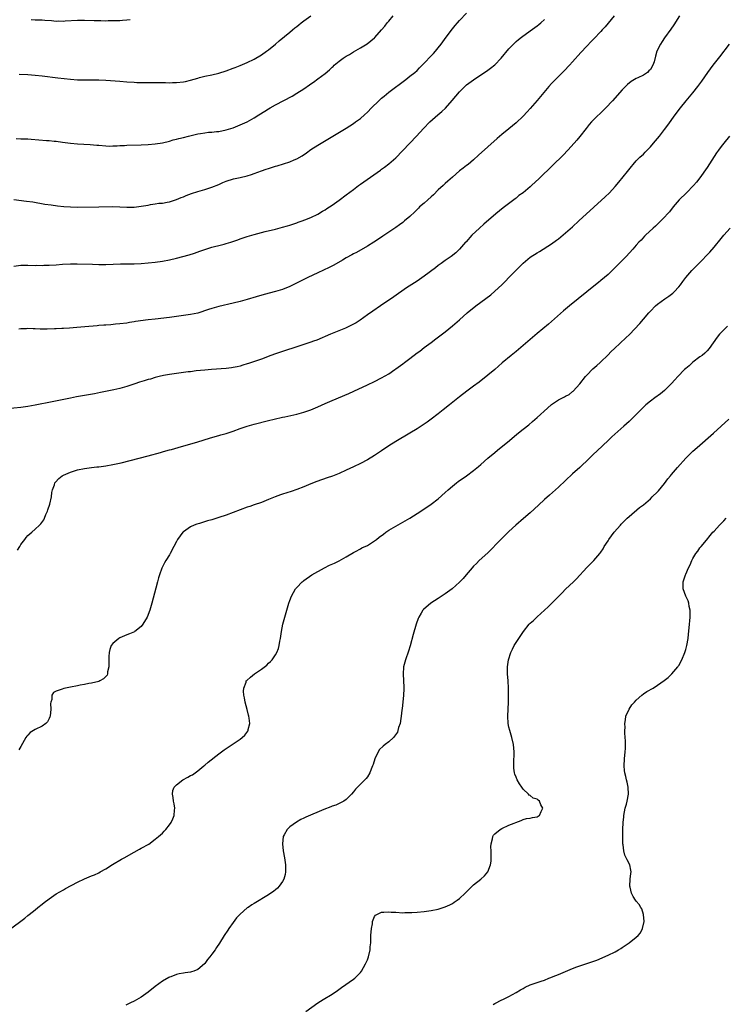
# Model space of a CAD drawing. Units: inches. Extents: x 2514000 to 2517000, y 1554000 to 1557000.
# Drawn here: x 2514675 to 2514874, y 1554702 to 1554980 of the extents above; entities that cross this region are included whole.
import ezdxf

# ---------------------------------------------------------------- set-up
doc = ezdxf.new("R2010")
doc.units = ezdxf.units.IN
doc.header["$MEASUREMENT"] = 0
doc.layers.add('LD25141554_10ft', color=113, linetype='Continuous')

msp = doc.modelspace()

# ---------------------------------------------------------------- linework, layer by layer
at = {"layer": 'LD25141554_10ft'}
for points, elevation in [([(2514861.26, 1554981), (2514859.59, 1554978.41), (2514858.78, 1554977.22), (2514857, 1554974.73), (2514856.29, 1554973.71), (2514855.85, 1554973), (2514854.85, 1554971), (2514854.42, 1554969.58), (2514854.03, 1554968.03), (2514853.69, 1554967), (2514853, 1554965.83), (2514852.57, 1554965.43), (2514852.18, 1554965), (2514851, 1554964.19), (2514849.47, 1554963.47), (2514849, 1554963.3), (2514848.5, 1554963), (2514847.53, 1554962.47), (2514846.47, 1554961.53), (2514845, 1554960.03), (2514842.23, 1554957), (2514840.39, 1554955), (2514839.71, 1554954.29), (2514837, 1554951.64), (2514836.38, 1554951), (2514835.72, 1554950.28), (2514834.82, 1554949.18), (2514833.08, 1554946.92), (2514832.17, 1554945.83), (2514831.43, 1554945), (2514829.6, 1554943), (2514828.35, 1554941.65), (2514825.34, 1554938.66), (2514821.51, 1554935), (2514819.37, 1554933), (2514819, 1554932.68), (2514817, 1554930.99), (2514815.83, 1554930.17), (2514815, 1554929.47), (2514814.71, 1554929.29), (2514811.32, 1554926.68), (2514809.32, 1554925), (2514805.93, 1554922.07), (2514804.64, 1554921), (2514802.54, 1554919), (2514800.88, 1554917.12), (2514800.75, 1554917), (2514799.01, 1554914.99), (2514797.98, 1554914.02), (2514796.65, 1554913), (2514795, 1554911.87), (2514793.86, 1554911), (2514793, 1554910.41), (2514792.21, 1554909.79), (2514789, 1554907.43), (2514787, 1554906.03), (2514784.06, 1554904.06), (2514780.45, 1554901.55), (2514776.65, 1554899), (2514774.48, 1554897.52), (2514773, 1554896.49), (2514770.96, 1554895), (2514769.78, 1554894.22), (2514768.48, 1554893.52), (2514766.75, 1554892.75), (2514762.5, 1554891), (2514758.66, 1554889.34), (2514757.77, 1554889), (2514757, 1554888.73), (2514755, 1554888.1), (2514753.63, 1554887.63), (2514751.63, 1554887), (2514750.67, 1554886.67), (2514749, 1554886.15), (2514748.13, 1554885.87), (2514747, 1554885.48), (2514745.71, 1554885), (2514743, 1554883.97), (2514739.31, 1554882.69), (2514739, 1554882.62), (2514737.78, 1554882.22), (2514737, 1554882.01), (2514736.19, 1554881.81), (2514735, 1554881.55), (2514734.52, 1554881.48), (2514733, 1554881.3), (2514728.93, 1554881.07), (2514727, 1554880.88), (2514724.6, 1554880.6), (2514723, 1554880.39), (2514722.32, 1554880.32), (2514719, 1554879.89), (2514717, 1554879.59), (2514715.28, 1554879.28), (2514714.05, 1554879), (2514713, 1554878.75), (2514711.67, 1554878.33), (2514711, 1554878.18), (2514709.83, 1554877.83), (2514708.58, 1554877.42), (2514707.24, 1554877), (2514705, 1554876.25), (2514703, 1554875.68), (2514701.28, 1554875.28), (2514699.85, 1554875), (2514697.5, 1554874.5), (2514695.83, 1554874.17), (2514693, 1554873.71), (2514690.7, 1554873.3), (2514689, 1554872.96), (2514683.87, 1554871.87), (2514679, 1554870.91), (2514677, 1554870.56), (2514675, 1554870.29), (2514671, 1554869.87)], 6680), ([(2514673, 1554929.1), (2514676.63, 1554928.63), (2514678.38, 1554928.38), (2514681.8, 1554927.8), (2514683.53, 1554927.53), (2514685.31, 1554927.31), (2514687.11, 1554927.11), (2514689, 1554926.97), (2514691, 1554926.92), (2514697.04, 1554927.04), (2514701, 1554927.06), (2514703, 1554927.04), (2514705, 1554926.95), (2514707, 1554926.94), (2514709, 1554927.15), (2514711, 1554927.5), (2514711.63, 1554927.63), (2514713, 1554927.82), (2514713.99, 1554927.99), (2514715, 1554928.08), (2514716.36, 1554928.36), (2514717, 1554928.45), (2514719, 1554929.07), (2514720.35, 1554929.65), (2514721, 1554929.87), (2514721.77, 1554930.23), (2514723.24, 1554930.76), (2514725, 1554931.33), (2514727, 1554931.93), (2514729, 1554932.56), (2514731, 1554933.34), (2514732.13, 1554933.87), (2514733, 1554934.21), (2514735.09, 1554934.91), (2514737, 1554935.3), (2514739, 1554935.76), (2514740.17, 1554936.17), (2514741, 1554936.43), (2514743, 1554937.17), (2514744.38, 1554937.62), (2514745, 1554937.84), (2514745.9, 1554938.1), (2514747, 1554938.47), (2514747.42, 1554938.58), (2514751, 1554939.72), (2514752.28, 1554940.28), (2514753, 1554940.56), (2514754.54, 1554941.46), (2514755.73, 1554942.27), (2514757, 1554943.18), (2514759, 1554944.45), (2514763.19, 1554947), (2514767, 1554949.27), (2514769, 1554950.54), (2514769.64, 1554951), (2514771, 1554952.01), (2514772.13, 1554953), (2514773, 1554953.8), (2514774.16, 1554955), (2514776.21, 1554957), (2514777, 1554957.74), (2514777.68, 1554958.32), (2514779, 1554959.4), (2514783.86, 1554963), (2514785, 1554963.89), (2514786.36, 1554965), (2514787, 1554965.57), (2514787.72, 1554966.28), (2514789, 1554967.57), (2514791, 1554969.66), (2514791.62, 1554970.38), (2514792.21, 1554971), (2514793, 1554971.94), (2514793.8, 1554973), (2514795.25, 1554975), (2514797, 1554977.3), (2514797.79, 1554978.21), (2514798.44, 1554979), (2514799, 1554979.65), (2514801, 1554981.71)], 6710), ([(2514673.71, 1554946.29), (2514675, 1554946.24), (2514675.76, 1554946.24), (2514677, 1554946.19), (2514677.86, 1554946.14), (2514682.27, 1554945.73), (2514683, 1554945.71), (2514684.45, 1554945.55), (2514685, 1554945.52), (2514686.73, 1554945.27), (2514689, 1554944.99), (2514691, 1554944.84), (2514692.75, 1554944.75), (2514694.63, 1554944.63), (2514696.46, 1554944.46), (2514697, 1554944.39), (2514699, 1554944.23), (2514700.18, 1554944.18), (2514701, 1554944.22), (2514702.22, 1554944.22), (2514703, 1554944.31), (2514704.34, 1554944.34), (2514705, 1554944.41), (2514709, 1554944.53), (2514711, 1554944.62), (2514713, 1554944.79), (2514715, 1554945.1), (2514717, 1554945.59), (2514718.08, 1554945.92), (2514719, 1554946.14), (2514719.66, 1554946.34), (2514721, 1554946.64), (2514722.42, 1554947), (2514725, 1554947.61), (2514725.77, 1554947.77), (2514727, 1554947.96), (2514728.09, 1554948.09), (2514729, 1554948.13), (2514730.26, 1554948.26), (2514731, 1554948.31), (2514733, 1554948.73), (2514735, 1554949.36), (2514737, 1554950.13), (2514739, 1554951.03), (2514741, 1554952.15), (2514742.32, 1554953), (2514743.98, 1554954.02), (2514745, 1554954.7), (2514745.52, 1554955), (2514747, 1554955.83), (2514751.68, 1554958.32), (2514753, 1554959.11), (2514755, 1554960.37), (2514756.56, 1554961.44), (2514757, 1554961.76), (2514757.74, 1554962.26), (2514759, 1554963.16), (2514761, 1554964.65), (2514762.29, 1554965.71), (2514763, 1554966.43), (2514763.3, 1554966.7), (2514763.6, 1554967), (2514765, 1554968.17), (2514766.11, 1554969), (2514767, 1554969.59), (2514767.92, 1554970.08), (2514769, 1554970.77), (2514771, 1554971.92), (2514772.9, 1554973.1), (2514775, 1554974.79), (2514775.11, 1554974.89), (2514777, 1554977), (2514777.9, 1554978.1), (2514778.59, 1554979), (2514779, 1554979.5), (2514780.27, 1554981)], 6720), ([(2514842.75, 1554981), (2514841.08, 1554978.92), (2514840.16, 1554977.84), (2514839.38, 1554977), (2514839, 1554976.57), (2514837, 1554974.45), (2514836.27, 1554973.73), (2514835, 1554972.41), (2514833.34, 1554970.66), (2514831, 1554967.98), (2514830.12, 1554967), (2514828.6, 1554965.4), (2514827, 1554963.88), (2514825.56, 1554962.44), (2514825, 1554961.83), (2514824.28, 1554961), (2514820.98, 1554957.02), (2514819, 1554954.77), (2514818.15, 1554953.85), (2514817, 1554952.67), (2514815, 1554950.77), (2514813, 1554949.09), (2514811, 1554947.44), (2514809.69, 1554946.31), (2514807, 1554943.92), (2514804.43, 1554941.57), (2514803, 1554940.3), (2514801.42, 1554939), (2514801, 1554938.68), (2514800.07, 1554937.93), (2514799, 1554937.13), (2514797, 1554935.42), (2514795.75, 1554934.25), (2514795, 1554933.62), (2514794.37, 1554933), (2514793, 1554931.79), (2514791.62, 1554930.38), (2514791, 1554929.87), (2514790.02, 1554929), (2514789, 1554928.06), (2514787.75, 1554927), (2514787.39, 1554926.61), (2514786.39, 1554925.61), (2514785, 1554924.29), (2514783.5, 1554923), (2514783, 1554922.6), (2514782.06, 1554921.94), (2514781, 1554921.17), (2514780.72, 1554921), (2514777.32, 1554918.68), (2514777, 1554918.45), (2514774.82, 1554917), (2514773, 1554915.89), (2514769.88, 1554914.12), (2514769, 1554913.67), (2514768.59, 1554913.41), (2514767, 1554912.55), (2514765.97, 1554911.97), (2514763.48, 1554910.52), (2514762.16, 1554909.84), (2514759, 1554908.33), (2514756.14, 1554907), (2514754.04, 1554905.96), (2514751, 1554904.51), (2514749, 1554903.68), (2514747, 1554903.07), (2514743.76, 1554902.24), (2514741.56, 1554901.56), (2514739, 1554900.8), (2514737, 1554900.26), (2514735, 1554899.76), (2514731, 1554898.81), (2514729, 1554898.28), (2514728.02, 1554897.98), (2514725, 1554896.93), (2514723, 1554896.54), (2514721, 1554896.3), (2514717, 1554895.75), (2514713, 1554895.29), (2514711, 1554895.04), (2514707.45, 1554894.55), (2514707, 1554894.46), (2514705.72, 1554894.28), (2514705, 1554894.16), (2514703, 1554893.89), (2514701.79, 1554893.79), (2514700.39, 1554893.61), (2514699, 1554893.58), (2514698.49, 1554893.51), (2514697, 1554893.44), (2514696.61, 1554893.39), (2514693.05, 1554893.05), (2514690.86, 1554892.86), (2514688.71, 1554892.71), (2514687, 1554892.64), (2514686.6, 1554892.6), (2514685, 1554892.53), (2514684.49, 1554892.49), (2514682.42, 1554892.42), (2514680.43, 1554892.43), (2514679, 1554892.51), (2514678.51, 1554892.51), (2514677, 1554892.57), (2514676.54, 1554892.54), (2514675, 1554892.5), (2514674.43, 1554892.43)], 6690), ([(2514674.49, 1554964.49), (2514677, 1554964.41), (2514679, 1554964.25), (2514681, 1554964.02), (2514685.45, 1554963.45), (2514687.24, 1554963.24), (2514689, 1554963.06), (2514691, 1554962.92), (2514693.12, 1554962.88), (2514695, 1554962.93), (2514697, 1554962.94), (2514699, 1554962.83), (2514703, 1554962.48), (2514705, 1554962.33), (2514707, 1554962.21), (2514707.82, 1554962.18), (2514709.87, 1554962.13), (2514713.85, 1554962.15), (2514715.87, 1554962.13), (2514717, 1554962.08), (2514717.89, 1554962.11), (2514719, 1554962.1), (2514721, 1554962.33), (2514721.55, 1554962.45), (2514723, 1554962.81), (2514725, 1554963.39), (2514725.51, 1554963.51), (2514727, 1554963.9), (2514729, 1554964.33), (2514731, 1554964.81), (2514733, 1554965.43), (2514735, 1554966.18), (2514735.58, 1554966.42), (2514737, 1554966.98), (2514739, 1554967.82), (2514741, 1554968.78), (2514743, 1554969.98), (2514744.44, 1554971), (2514745, 1554971.42), (2514746.96, 1554973), (2514748.07, 1554973.93), (2514751, 1554976.35), (2514751.82, 1554977), (2514752.45, 1554977.55), (2514753, 1554977.98), (2514753.54, 1554978.46), (2514754.26, 1554979), (2514755, 1554979.6), (2514757, 1554981.02)], 6730), ([(2514673, 1554910.23), (2514675, 1554910.51), (2514675.5, 1554910.5), (2514677, 1554910.52), (2514679, 1554910.45), (2514679.53, 1554910.47), (2514681, 1554910.46), (2514681.51, 1554910.49), (2514683, 1554910.51), (2514685, 1554910.63), (2514686.78, 1554910.78), (2514689, 1554910.88), (2514690.87, 1554910.87), (2514695.21, 1554910.79), (2514697, 1554910.73), (2514697.26, 1554910.74), (2514699, 1554910.72), (2514703.15, 1554910.85), (2514707, 1554910.91), (2514709.03, 1554911.03), (2514713, 1554911.39), (2514715, 1554911.64), (2514717, 1554912.02), (2514719, 1554912.51), (2514722.57, 1554913.43), (2514724.09, 1554913.91), (2514725.56, 1554914.44), (2514727, 1554914.98), (2514729, 1554915.56), (2514729.75, 1554915.75), (2514731, 1554916.04), (2514732.45, 1554916.45), (2514733, 1554916.59), (2514734.33, 1554917), (2514736.34, 1554917.66), (2514737, 1554917.91), (2514739, 1554918.58), (2514741, 1554919.2), (2514743, 1554919.76), (2514744.02, 1554920.02), (2514747, 1554920.7), (2514749, 1554921.21), (2514750.36, 1554921.64), (2514751, 1554921.82), (2514751.86, 1554922.14), (2514753, 1554922.48), (2514753.37, 1554922.63), (2514754.5, 1554923), (2514755.29, 1554923.29), (2514757, 1554923.97), (2514759, 1554924.96), (2514760.24, 1554925.76), (2514761, 1554926.18), (2514761.49, 1554926.51), (2514762.28, 1554927), (2514763, 1554927.46), (2514765, 1554928.88), (2514767, 1554930.43), (2514769, 1554931.94), (2514770.49, 1554933), (2514771, 1554933.39), (2514776.65, 1554937.35), (2514777, 1554937.62), (2514777.8, 1554938.2), (2514779, 1554939.12), (2514781, 1554940.89), (2514786.84, 1554947), (2514788.84, 1554949.16), (2514790.65, 1554951), (2514792.89, 1554953), (2514794.05, 1554953.95), (2514795.07, 1554954.93), (2514796.96, 1554957.04), (2514799, 1554959.54), (2514800.5, 1554961), (2514801, 1554961.44), (2514803, 1554962.93), (2514807, 1554965.59), (2514807.81, 1554966.19), (2514809, 1554967.14), (2514810.84, 1554969), (2514813, 1554971.62), (2514814.25, 1554973), (2514815, 1554973.69), (2514815.7, 1554974.3), (2514816.56, 1554975), (2514819, 1554976.78), (2514821, 1554978.17), (2514821.47, 1554978.53), (2514822.05, 1554979), (2514823, 1554979.92)], 6700), ([(2514677.93, 1554979.93), (2514679, 1554979.89), (2514679.83, 1554979.83), (2514681, 1554979.81), (2514681.75, 1554979.74), (2514683.63, 1554979.63), (2514685, 1554979.51), (2514685.53, 1554979.53), (2514687, 1554979.51), (2514687.56, 1554979.56), (2514691, 1554979.75), (2514691.75, 1554979.75), (2514693, 1554979.78), (2514695.7, 1554979.7), (2514697, 1554979.64), (2514697.64, 1554979.64), (2514699, 1554979.6), (2514699.63, 1554979.63), (2514701, 1554979.64), (2514701.68, 1554979.68), (2514703, 1554979.71), (2514703.77, 1554979.77), (2514705, 1554979.81), (2514705.93, 1554979.93)], 6740), ([(2514674.03, 1554829.97), (2514674.66, 1554831), (2514675, 1554831.52), (2514676.12, 1554833), (2514676.49, 1554833.51), (2514677, 1554834.08), (2514678.09, 1554835), (2514679, 1554835.9), (2514680.24, 1554837), (2514680.62, 1554837.38), (2514681.46, 1554838.54), (2514681.63, 1554839), (2514682.06, 1554840.06), (2514682.51, 1554841), (2514682.64, 1554841.36), (2514683.18, 1554843), (2514683.62, 1554845), (2514683.78, 1554846.22), (2514683.94, 1554847), (2514684.46, 1554848.46), (2514684.62, 1554849), (2514684.78, 1554849.22), (2514685.74, 1554850.26), (2514686.69, 1554851), (2514687, 1554851.17), (2514689, 1554851.99), (2514691, 1554852.62), (2514693, 1554853.07), (2514695, 1554853.34), (2514696.49, 1554853.51), (2514697, 1554853.54), (2514699, 1554853.79), (2514701, 1554854.13), (2514703.34, 1554854.66), (2514711, 1554856.64), (2514714.45, 1554857.55), (2514715, 1554857.73), (2514716.01, 1554857.99), (2514717, 1554858.3), (2514717.55, 1554858.45), (2514719.43, 1554859), (2514725, 1554860.56), (2514728.37, 1554861.63), (2514729.91, 1554862.09), (2514731, 1554862.35), (2514731.49, 1554862.51), (2514733, 1554862.93), (2514735, 1554863.61), (2514737, 1554864.33), (2514739, 1554865.03), (2514741, 1554865.6), (2514745, 1554866.64), (2514746.59, 1554867), (2514749, 1554867.51), (2514749.67, 1554867.67), (2514753, 1554868.43), (2514755, 1554868.93), (2514757, 1554869.63), (2514759, 1554870.5), (2514761, 1554871.4), (2514761.68, 1554871.68), (2514763, 1554872.26), (2514767.75, 1554874.25), (2514769.13, 1554874.87), (2514773, 1554876.66), (2514775, 1554877.61), (2514777, 1554878.64), (2514779, 1554879.84), (2514780.71, 1554881), (2514781, 1554881.18), (2514783, 1554882.61), (2514783.48, 1554883), (2514785, 1554884.16), (2514787, 1554885.72), (2514787.76, 1554886.24), (2514789, 1554887.24), (2514791, 1554888.7), (2514792.35, 1554889.65), (2514793.49, 1554890.51), (2514795, 1554891.69), (2514797, 1554893.33), (2514799, 1554895.02), (2514801.21, 1554897), (2514803.61, 1554899), (2514805, 1554900.01), (2514807.86, 1554902.14), (2514809, 1554903.13), (2514810.99, 1554905), (2514812.01, 1554905.99), (2514813, 1554907.04), (2514815, 1554909.1), (2514817, 1554911.12), (2514819, 1554912.75), (2514821, 1554914.04), (2514821.62, 1554914.38), (2514825, 1554916.53), (2514826.44, 1554917.56), (2514827, 1554917.99), (2514829, 1554919.62), (2514831, 1554921.39), (2514832.78, 1554923), (2514837, 1554926.9), (2514840.22, 1554929.78), (2514841.42, 1554931), (2514843, 1554932.74), (2514844.04, 1554933.96), (2514846.52, 1554937), (2514847.61, 1554938.39), (2514848.13, 1554939), (2514849, 1554939.96), (2514850.02, 1554941), (2514851, 1554941.91), (2514851.55, 1554942.45), (2514852.11, 1554943), (2514853, 1554943.96), (2514853.9, 1554945), (2514855.54, 1554947), (2514857, 1554948.86), (2514857.92, 1554950.08), (2514860.03, 1554953), (2514861.51, 1554955), (2514863.11, 1554957), (2514865, 1554959.25), (2514866.39, 1554961), (2514867.49, 1554962.51), (2514869.23, 1554965), (2514870.76, 1554967), (2514872.62, 1554969.38), (2514875.31, 1554973)], 6670), ([(2514875.35, 1554947), (2514873.71, 1554945), (2514873, 1554944.08), (2514872.21, 1554943), (2514871.71, 1554942.29), (2514869, 1554938.09), (2514867, 1554935.19), (2514866.03, 1554933.97), (2514865.21, 1554933), (2514863.2, 1554931), (2514861.13, 1554929), (2514859.45, 1554927), (2514858.38, 1554925.62), (2514857.86, 1554925), (2514857, 1554924.05), (2514855.46, 1554922.54), (2514854.42, 1554921.58), (2514853.74, 1554921), (2514851.63, 1554919), (2514851.32, 1554918.68), (2514850.38, 1554917.62), (2514849.75, 1554917), (2514849, 1554916.13), (2514847.99, 1554915), (2514846.15, 1554913), (2514843.6, 1554910.4), (2514843, 1554909.82), (2514842.6, 1554909.4), (2514841, 1554907.91), (2514839.98, 1554907), (2514839, 1554906.2), (2514838.36, 1554905.64), (2514837, 1554904.56), (2514835.06, 1554902.94), (2514830.14, 1554899), (2514828.41, 1554897.59), (2514824.15, 1554893.85), (2514821, 1554891.21), (2514817, 1554887.8), (2514815, 1554886.12), (2514813.63, 1554885), (2514811.12, 1554882.88), (2514808.97, 1554881.03), (2514807, 1554879.4), (2514804.55, 1554877.45), (2514803, 1554876.27), (2514801.12, 1554874.88), (2514799, 1554873.26), (2514796.22, 1554871), (2514794.41, 1554869.59), (2514793, 1554868.5), (2514791, 1554867.02), (2514789.83, 1554866.17), (2514787, 1554864.25), (2514785, 1554863.02), (2514781, 1554860.71), (2514779, 1554859.41), (2514777, 1554858.03), (2514775, 1554856.69), (2514773, 1554855.51), (2514771, 1554854.47), (2514769, 1554853.5), (2514767, 1554852.57), (2514765, 1554851.67), (2514763.11, 1554850.89), (2514761.64, 1554850.36), (2514758.64, 1554849.36), (2514757, 1554848.73), (2514755, 1554847.9), (2514753, 1554847.11), (2514751.42, 1554846.58), (2514749, 1554845.82), (2514748.4, 1554845.6), (2514746.94, 1554845.06), (2514745, 1554844.25), (2514743, 1554843.47), (2514741, 1554842.76), (2514739.69, 1554842.31), (2514739, 1554842.09), (2514737, 1554841.38), (2514733, 1554839.86), (2514731, 1554839.16), (2514729, 1554838.54), (2514727.78, 1554838.22), (2514725.53, 1554837.53), (2514724.7, 1554837.3), (2514723.96, 1554837), (2514723, 1554836.51), (2514721, 1554835.15), (2514720.81, 1554835), (2514719.99, 1554834), (2514719.27, 1554833), (2514719, 1554832.43), (2514718.24, 1554831), (2514717.2, 1554829), (2514717, 1554828.65), (2514715.99, 1554827), (2514715.58, 1554826.42), (2514714.93, 1554825.07), (2514714.88, 1554824.88), (2514714.19, 1554823), (2514713.9, 1554822.1), (2514713.66, 1554821), (2514713.2, 1554819.2), (2514712.01, 1554815), (2514711.43, 1554813), (2514710.7, 1554811), (2514709.52, 1554809), (2514709, 1554808.43), (2514707.21, 1554807), (2514707.08, 1554806.92), (2514705.72, 1554806.28), (2514705, 1554806), (2514704.29, 1554805.71), (2514703, 1554805.15), (2514702.73, 1554805), (2514701, 1554803.54), (2514700.55, 1554803), (2514700.11, 1554801.89), (2514699.92, 1554801), (2514699.9, 1554799.9), (2514699.85, 1554799), (2514699.91, 1554798.09), (2514699.88, 1554797), (2514699.53, 1554795.53), (2514699.52, 1554795), (2514699.37, 1554794.63), (2514699, 1554794.26), (2514698.4, 1554793.6), (2514697.28, 1554793), (2514697, 1554792.88), (2514695, 1554792.37), (2514694.25, 1554792.25), (2514693, 1554792), (2514691.77, 1554791.77), (2514691, 1554791.6), (2514689, 1554791.21), (2514687.11, 1554790.89), (2514686.69, 1554790.69), (2514685, 1554790.15), (2514684.24, 1554789.76), (2514683.76, 1554789), (2514683.71, 1554787.71), (2514683.47, 1554787), (2514683.4, 1554786.6), (2514683.48, 1554785), (2514683.24, 1554783), (2514683.19, 1554782.81), (2514683, 1554782.37), (2514682.53, 1554781.47), (2514682.07, 1554781), (2514681, 1554780.21), (2514679, 1554779.24), (2514678.57, 1554779), (2514677.62, 1554778.38), (2514677, 1554777.71), (2514676.65, 1554777.35), (2514676.43, 1554777), (2514675, 1554774.43), (2514674.46, 1554773.54)], 6660), ([(2514671, 1554722.21), (2514675, 1554725.05), (2514676.08, 1554725.91), (2514677, 1554726.67), (2514677.37, 1554727), (2514679, 1554728.31), (2514679.82, 1554729), (2514681, 1554729.91), (2514681.59, 1554730.41), (2514683, 1554731.45), (2514685, 1554732.8), (2514687, 1554734), (2514687.63, 1554734.37), (2514691, 1554736.09), (2514693, 1554737.03), (2514695, 1554737.91), (2514695.77, 1554738.23), (2514697, 1554738.78), (2514697.43, 1554739), (2514699, 1554739.9), (2514700.91, 1554741.09), (2514703.41, 1554742.59), (2514704.16, 1554743), (2514707, 1554744.63), (2514708.53, 1554745.47), (2514709, 1554745.7), (2514711.13, 1554746.87), (2514713, 1554748.25), (2514713.94, 1554749), (2514714.5, 1554749.5), (2514715, 1554750), (2514715.51, 1554750.49), (2514715.96, 1554751), (2514717, 1554752.3), (2514717.46, 1554753), (2514718, 1554754), (2514718.35, 1554755), (2514718.44, 1554756.44), (2514718.53, 1554757), (2514718.3, 1554758.3), (2514718.19, 1554759), (2514718.09, 1554760.09), (2514717.87, 1554761), (2514717.96, 1554762.04), (2514718.35, 1554763), (2514719, 1554763.67), (2514720.79, 1554765), (2514722.22, 1554765.78), (2514723, 1554766.24), (2514723.5, 1554766.5), (2514724.25, 1554767), (2514725, 1554767.56), (2514726.72, 1554769), (2514727, 1554769.21), (2514727.95, 1554770.05), (2514731, 1554772.4), (2514732.5, 1554773.5), (2514737, 1554776.57), (2514737.55, 1554777), (2514738.29, 1554777.71), (2514739.17, 1554778.83), (2514739.26, 1554779), (2514739.3, 1554779.3), (2514739.69, 1554781), (2514739.53, 1554782.47), (2514739.44, 1554783), (2514739.34, 1554783.34), (2514738.93, 1554784.93), (2514738.42, 1554787), (2514738.24, 1554788.24), (2514738.07, 1554789), (2514737.94, 1554790.06), (2514737.99, 1554791), (2514738.66, 1554792.66), (2514738.74, 1554793), (2514738.86, 1554793.14), (2514739.9, 1554794.1), (2514741.03, 1554794.97), (2514743, 1554796.35), (2514744.5, 1554797.5), (2514745, 1554798.01), (2514745.54, 1554798.46), (2514746.01, 1554799), (2514747, 1554800.34), (2514747.4, 1554801), (2514747.85, 1554802.15), (2514748.06, 1554803), (2514748.23, 1554804.23), (2514748.36, 1554805), (2514748.65, 1554807), (2514749.1, 1554809), (2514750.19, 1554813), (2514750.76, 1554815), (2514751, 1554815.7), (2514751.53, 1554817), (2514752.68, 1554819), (2514753, 1554819.4), (2514754.53, 1554821), (2514754.78, 1554821.22), (2514755, 1554821.4), (2514757.26, 1554823), (2514760.87, 1554825), (2514762.3, 1554825.7), (2514763.67, 1554826.33), (2514765.02, 1554826.98), (2514767, 1554828.09), (2514769, 1554829.31), (2514769.57, 1554829.57), (2514771, 1554830.33), (2514771.41, 1554830.59), (2514773, 1554831.31), (2514775, 1554832.58), (2514775.57, 1554833), (2514776.34, 1554833.65), (2514777.48, 1554834.52), (2514778.19, 1554835), (2514779, 1554835.58), (2514781, 1554836.78), (2514783, 1554837.89), (2514785, 1554839.05), (2514787, 1554840.29), (2514788.63, 1554841.37), (2514791.02, 1554842.98), (2514793, 1554844.44), (2514795, 1554846.23), (2514795.78, 1554847), (2514797, 1554848.04), (2514798.21, 1554849), (2514798.66, 1554849.34), (2514801, 1554851.01), (2514803, 1554852.5), (2514804.39, 1554853.61), (2514805, 1554854.14), (2514807, 1554855.92), (2514809, 1554857.61), (2514809.8, 1554858.2), (2514813.17, 1554861), (2514815.25, 1554862.75), (2514817, 1554864.18), (2514818.58, 1554865.42), (2514819.68, 1554866.32), (2514821, 1554867.45), (2514823.88, 1554870.12), (2514825, 1554871.1), (2514827, 1554872.46), (2514828.72, 1554873.28), (2514829, 1554873.45), (2514830.02, 1554873.98), (2514831, 1554874.79), (2514831.11, 1554874.89), (2514833, 1554876.99), (2514834.66, 1554879), (2514835, 1554879.38), (2514836.75, 1554881.25), (2514837.81, 1554882.19), (2514838.82, 1554883), (2514839, 1554883.16), (2514840.96, 1554885.04), (2514841.92, 1554886.08), (2514842.83, 1554887), (2514846.05, 1554889.95), (2514847.06, 1554890.94), (2514849.96, 1554894.04), (2514851, 1554895.28), (2514852.51, 1554897), (2514853, 1554897.54), (2514854.43, 1554899), (2514855, 1554899.47), (2514857.09, 1554901), (2514858.23, 1554901.77), (2514859.36, 1554902.64), (2514859.74, 1554903), (2514861, 1554904.37), (2514861.52, 1554905), (2514862.14, 1554905.86), (2514863.01, 1554906.99), (2514864.72, 1554909), (2514865.85, 1554910.15), (2514866.64, 1554911), (2514869.81, 1554914.19), (2514871, 1554915.58), (2514873, 1554918.07), (2514873.76, 1554919), (2514875.53, 1554921)], 6650), ([(2514874.75, 1554893.25), (2514873, 1554891.51), (2514872.52, 1554891), (2514871.86, 1554890.14), (2514869.63, 1554887), (2514869, 1554886.27), (2514868.4, 1554885.6), (2514867.59, 1554885), (2514867, 1554884.58), (2514865, 1554883.05), (2514863.92, 1554882.08), (2514863, 1554881.33), (2514862.65, 1554881), (2514860.71, 1554879), (2514859.92, 1554878.08), (2514858.94, 1554877.06), (2514857, 1554875.12), (2514855.83, 1554874.17), (2514854.2, 1554873), (2514853, 1554872.07), (2514851.73, 1554871), (2514851, 1554870.33), (2514849.63, 1554869), (2514847.65, 1554867), (2514847, 1554866.37), (2514845.51, 1554865), (2514842.04, 1554861.96), (2514841, 1554860.99), (2514837.93, 1554858.07), (2514836.83, 1554857), (2514834.82, 1554855), (2514833.87, 1554854.13), (2514833, 1554853.29), (2514831, 1554851.51), (2514827, 1554847.8), (2514824.45, 1554845.55), (2514823, 1554844.24), (2514821.34, 1554842.66), (2514819, 1554840.52), (2514817.13, 1554838.87), (2514814.95, 1554837), (2514813, 1554835.2), (2514810.73, 1554833), (2514807, 1554829.25), (2514804.59, 1554827), (2514803.78, 1554826.22), (2514803, 1554825.42), (2514802.6, 1554825), (2514800.93, 1554823), (2514800.03, 1554821.97), (2514799.14, 1554821), (2514799, 1554820.87), (2514796.92, 1554819), (2514795, 1554817.59), (2514793, 1554816.3), (2514790.91, 1554815), (2514788.79, 1554813.21), (2514788.62, 1554813), (2514788.17, 1554812.17), (2514787.47, 1554811), (2514787.33, 1554810.67), (2514786.77, 1554809), (2514785.89, 1554806.11), (2514785.06, 1554802.94), (2514784.58, 1554801.42), (2514783.71, 1554799), (2514783.22, 1554797), (2514783.1, 1554794.9), (2514783.26, 1554791.26), (2514783.23, 1554790.77), (2514783.18, 1554789), (2514782.98, 1554787), (2514782.78, 1554785.22), (2514782.71, 1554784.71), (2514782.54, 1554783), (2514782.4, 1554782.4), (2514782.21, 1554781), (2514781.79, 1554779.79), (2514781.61, 1554779), (2514781.46, 1554778.54), (2514780.66, 1554777.34), (2514780.33, 1554777), (2514779, 1554775.8), (2514777.98, 1554775), (2514777.45, 1554774.55), (2514776.42, 1554773.58), (2514775.99, 1554773), (2514775.04, 1554771), (2514774.58, 1554769.42), (2514774.45, 1554769), (2514774.05, 1554768.05), (2514773.67, 1554767), (2514773, 1554765.88), (2514772.62, 1554765.38), (2514771, 1554763.85), (2514770.21, 1554763), (2514769.61, 1554762.39), (2514769, 1554761.67), (2514768.5, 1554761), (2514767, 1554759.5), (2514766.35, 1554759), (2514765, 1554758.33), (2514764.09, 1554757.91), (2514763, 1554757.58), (2514762.61, 1554757.39), (2514760.65, 1554756.65), (2514755.55, 1554754.45), (2514755, 1554754.18), (2514754.17, 1554753.83), (2514752.9, 1554753.1), (2514751, 1554751.74), (2514750.28, 1554751), (2514749.46, 1554749.46), (2514749.18, 1554749), (2514748.93, 1554747), (2514749.14, 1554745), (2514749.52, 1554743), (2514749.81, 1554741), (2514749.81, 1554739.81), (2514749.84, 1554739), (2514749.71, 1554738.29), (2514749.37, 1554737), (2514749, 1554736.34), (2514748.07, 1554735), (2514747.55, 1554734.45), (2514747, 1554733.96), (2514746.47, 1554733.53), (2514745, 1554732.51), (2514741, 1554730.12), (2514740.32, 1554729.68), (2514739.23, 1554729), (2514739, 1554728.84), (2514737, 1554727.12), (2514736.88, 1554727), (2514736, 1554726), (2514735, 1554724.75), (2514733.78, 1554723), (2514733.47, 1554722.53), (2514732.49, 1554721), (2514731.16, 1554718.84), (2514730.34, 1554717.66), (2514729.91, 1554717), (2514729, 1554715.81), (2514728.43, 1554715), (2514727.77, 1554714.23), (2514727, 1554713.11), (2514726.9, 1554713), (2514725, 1554711.45), (2514723.88, 1554711), (2514723.2, 1554710.8), (2514723, 1554710.72), (2514721.47, 1554710.53), (2514721, 1554710.4), (2514719.77, 1554710.23), (2514719, 1554709.99), (2514717.37, 1554709.37), (2514717, 1554709.25), (2514716.82, 1554709.18), (2514715, 1554708.1), (2514713, 1554706.62), (2514711, 1554705), (2514709, 1554703.57), (2514707, 1554702.47), (2514705.97, 1554702.03), (2514704.63, 1554701.37)], 6640), ([(2514755.56, 1554699.56), (2514759, 1554701.98), (2514760.5, 1554703), (2514763, 1554704.5), (2514764.5, 1554705.5), (2514765.65, 1554706.35), (2514769, 1554708.66), (2514769.39, 1554709), (2514771, 1554710.6), (2514771.28, 1554711), (2514772.46, 1554713), (2514773, 1554714.19), (2514773.31, 1554715), (2514773.76, 1554717), (2514773.8, 1554717.8), (2514773.9, 1554719), (2514773.91, 1554719.91), (2514773.97, 1554721), (2514774.12, 1554723), (2514774.39, 1554724.39), (2514774.46, 1554725), (2514775, 1554726.38), (2514775.23, 1554726.77), (2514775.64, 1554727), (2514777, 1554727.66), (2514777.6, 1554727.6), (2514779, 1554727.74), (2514779.65, 1554727.65), (2514781, 1554727.6), (2514783, 1554727.48), (2514783.51, 1554727.51), (2514785, 1554727.52), (2514785.57, 1554727.57), (2514787, 1554727.65), (2514789, 1554727.82), (2514791, 1554728.09), (2514793, 1554728.51), (2514795, 1554729.13), (2514796.26, 1554729.74), (2514797, 1554730.12), (2514797.54, 1554730.46), (2514798.31, 1554731), (2514799, 1554731.55), (2514800.63, 1554733), (2514801, 1554733.43), (2514803, 1554735.38), (2514805.06, 1554737), (2514806.11, 1554737.89), (2514807, 1554739.06), (2514807.78, 1554741), (2514807.98, 1554742.02), (2514807.98, 1554743), (2514807.95, 1554745), (2514807.89, 1554746.11), (2514807.98, 1554747), (2514808.38, 1554748.38), (2514808.47, 1554749), (2514808.64, 1554749.36), (2514809, 1554749.79), (2514810.48, 1554751), (2514811, 1554751.3), (2514813, 1554752.21), (2514816.42, 1554753.58), (2514817, 1554753.83), (2514817.93, 1554754.07), (2514819, 1554754.2), (2514819.64, 1554754.36), (2514821, 1554754.59), (2514821.27, 1554754.73), (2514821.6, 1554755), (2514822.07, 1554756.07), (2514822.56, 1554757), (2514822.02, 1554758.02), (2514821.63, 1554759), (2514821.28, 1554759.28), (2514821, 1554759.56), (2514819.87, 1554759.87), (2514819, 1554760.59), (2514818.71, 1554760.71), (2514818.51, 1554761), (2514817, 1554762.45), (2514816.63, 1554763), (2514815.94, 1554763.94), (2514815.34, 1554765), (2514815, 1554765.77), (2514814.65, 1554766.65), (2514814.55, 1554767), (2514814.35, 1554768.35), (2514814.33, 1554769), (2514814.4, 1554769.6), (2514814.5, 1554773), (2514814.26, 1554775), (2514813.77, 1554777), (2514813.21, 1554779), (2514813, 1554779.97), (2514812.8, 1554781), (2514812.67, 1554783), (2514812.73, 1554785), (2514812.83, 1554787), (2514812.87, 1554789), (2514812.86, 1554791), (2514812.76, 1554793), (2514812.6, 1554795), (2514812.56, 1554797), (2514812.86, 1554799), (2514813.52, 1554801), (2514814, 1554802), (2514814.51, 1554803), (2514815.8, 1554805), (2514817.12, 1554807), (2514818.7, 1554809), (2514819, 1554809.31), (2514819.89, 1554810.11), (2514821, 1554811.15), (2514824.1, 1554813.9), (2514825.14, 1554815), (2514827.1, 1554817), (2514828.07, 1554817.93), (2514829, 1554818.89), (2514831.2, 1554821), (2514832.1, 1554821.9), (2514835, 1554825.09), (2514837, 1554827.04), (2514838.69, 1554829), (2514839, 1554829.41), (2514839.62, 1554830.38), (2514839.96, 1554831), (2514841, 1554832.55), (2514841.27, 1554833), (2514842.76, 1554835), (2514844.49, 1554837), (2514844.73, 1554837.27), (2514846.46, 1554839), (2514847, 1554839.51), (2514849.95, 1554842.05), (2514851, 1554842.81), (2514853, 1554844.51), (2514853.53, 1554845), (2514855, 1554846.45), (2514855.26, 1554846.74), (2514857, 1554848.84), (2514857.91, 1554850.09), (2514858.69, 1554851), (2514859, 1554851.39), (2514860.66, 1554853.34), (2514863, 1554855.92), (2514864.05, 1554857), (2514865, 1554857.92), (2514866.18, 1554859), (2514870.85, 1554863), (2514873.03, 1554865), (2514875.12, 1554867)], 6630), ([(2514808.49, 1554701.51), (2514809, 1554701.86), (2514811, 1554702.88), (2514811.29, 1554703), (2514813, 1554703.82), (2514815, 1554704.91), (2514816.29, 1554705.71), (2514817, 1554706.08), (2514817.56, 1554706.44), (2514819, 1554707.06), (2514821, 1554707.75), (2514822.13, 1554708.13), (2514823, 1554708.46), (2514824.29, 1554709), (2514824.81, 1554709.19), (2514825, 1554709.24), (2514826.25, 1554709.75), (2514827, 1554710.01), (2514831, 1554711.74), (2514832.19, 1554712.19), (2514833, 1554712.49), (2514836.43, 1554713.57), (2514837, 1554713.81), (2514837.88, 1554714.12), (2514841, 1554715.49), (2514843, 1554716.46), (2514843.93, 1554717), (2514844.59, 1554717.41), (2514845, 1554717.65), (2514847, 1554719), (2514849, 1554720.53), (2514849.49, 1554721), (2514850.17, 1554721.83), (2514850.78, 1554723), (2514851.24, 1554725), (2514851.05, 1554727), (2514850.56, 1554728.56), (2514850.26, 1554729), (2514849.81, 1554729.81), (2514849, 1554730.75), (2514848.8, 1554731), (2514848.1, 1554732.1), (2514847.62, 1554733), (2514847.25, 1554734.75), (2514847.18, 1554735), (2514847.3, 1554737), (2514847.44, 1554738.56), (2514847.52, 1554739), (2514847.5, 1554739.5), (2514847.22, 1554741), (2514846.41, 1554742.41), (2514846.17, 1554743), (2514845.75, 1554743.75), (2514845.44, 1554745), (2514845.29, 1554746.71), (2514845.23, 1554747), (2514845.21, 1554747.21), (2514845.16, 1554751), (2514845.25, 1554753), (2514845.46, 1554754.54), (2514845.49, 1554755), (2514845.86, 1554757), (2514846.19, 1554758.19), (2514846.39, 1554759), (2514846.83, 1554761), (2514846.74, 1554763), (2514846.4, 1554764.4), (2514846.24, 1554765), (2514846.01, 1554766.01), (2514845.73, 1554767), (2514845.68, 1554767.68), (2514845.53, 1554769), (2514845.65, 1554771), (2514845.85, 1554773), (2514845.91, 1554773.91), (2514845.93, 1554775.93), (2514845.76, 1554778.24), (2514845.77, 1554779), (2514845.82, 1554779.82), (2514845.79, 1554781), (2514845.98, 1554781.98), (2514846.07, 1554783), (2514846.96, 1554785.04), (2514847.78, 1554786.22), (2514848.46, 1554787), (2514849, 1554787.56), (2514850.6, 1554789), (2514851, 1554789.32), (2514852.01, 1554789.99), (2514853.76, 1554791), (2514855, 1554791.76), (2514856.9, 1554793.1), (2514858, 1554794), (2514859.07, 1554795), (2514860.75, 1554797), (2514860.86, 1554797.14), (2514861, 1554797.38), (2514861.9, 1554799), (2514862.75, 1554801), (2514863, 1554801.86), (2514863.3, 1554803), (2514863.62, 1554805), (2514863.74, 1554806.26), (2514863.96, 1554807.96), (2514864.21, 1554811), (2514864.19, 1554813), (2514863.97, 1554814.03), (2514863.81, 1554815), (2514863.62, 1554815.62), (2514863.01, 1554817), (2514862.29, 1554819), (2514862.28, 1554820.28), (2514862.24, 1554821), (2514862.93, 1554823), (2514863, 1554823.13), (2514863.78, 1554825), (2514864.19, 1554825.81), (2514864.67, 1554827), (2514865, 1554827.6), (2514865.81, 1554829), (2514866.36, 1554829.64), (2514867, 1554830.58), (2514867.19, 1554830.81), (2514867.31, 1554831), (2514868.81, 1554832.81), (2514869.93, 1554834.07), (2514870.67, 1554835), (2514871, 1554835.37), (2514872.5, 1554837), (2514873.74, 1554838.26), (2514874.45, 1554839)], 6620)]:
    msp.add_lwpolyline(points, dxfattribs=dict(at, elevation=elevation))

doc.saveas('drawing.dxf')
